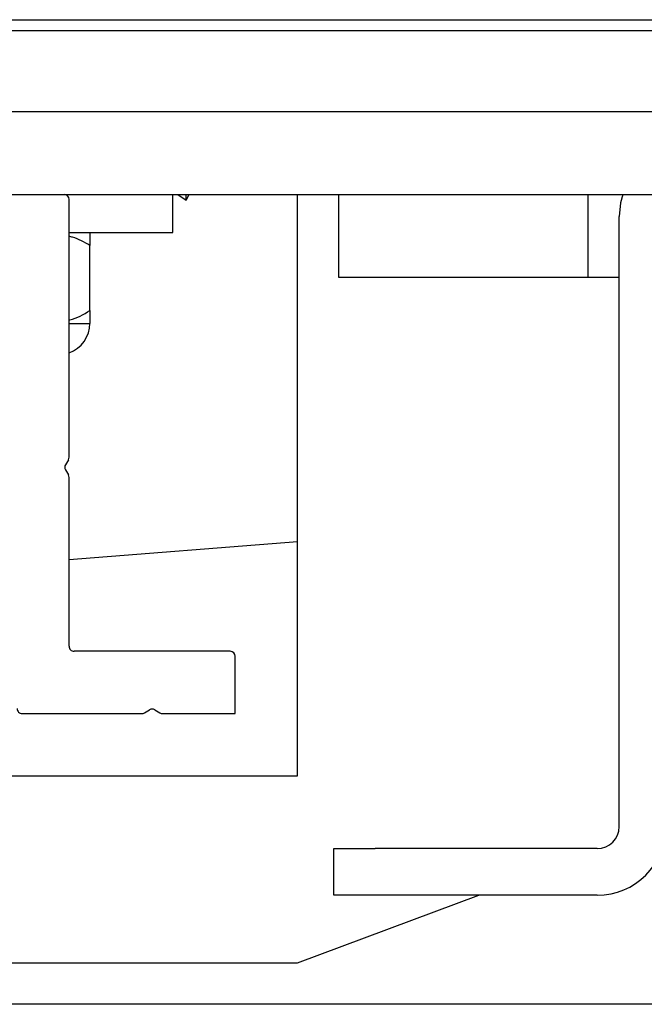
# Paper-space layout 'Sheet2' of a CAD drawing. Units: inches. Extents: x -0.5 to 10.8, y 0.2 to 8.4.
# Drawn here: x 2.1 to 2.2, y 7.4 to 7.6 of the extents above; entities that cross this region are included whole.
import ezdxf

# ---------------------------------------------------------------- set-up
doc = ezdxf.new("R2010")
doc.units = ezdxf.units.IN
doc.header["$MEASUREMENT"] = 0

psp = doc.layouts.new('Sheet2')

# ---------------------------------------------------------------- linework, layer by layer
at = {"color": 7, "linetype": 'Continuous', "lineweight": 25}
for p, q in [((1.801503361619027, 7.573694404814017), (3.978103361619028, 7.573694404814017)), ((1.816365861619027, 7.572044404814018), (3.963240861619027, 7.572044404814016)), ((1.816365861619027, 7.559894404814017), (3.963240861619028, 7.559894404814017)), ((1.816365861619027, 7.547394404814017), (3.963240861619028, 7.547394404814017)), ((2.142928361619028, 7.507840116567648), (2.142928361619028, 7.546644404814018)), ((2.158565861619027, 7.541644404814017), (2.158565861619027, 7.547394404814017)), ((2.159293134346299, 7.547394404814017), (2.160565861619026, 7.546519404814018)), ((2.160565861619026, 7.546519404814018), (2.161022795266962, 7.547394404814017)), ((2.160565861619026, 7.546519404814018), (2.160565861619026, 7.547394404814017)), ((2.177303361619028, 7.459894404814016), (2.177303361619028, 7.547394404814017)), ((2.183553361619027, 7.534894404814017), (2.183553361619027, 7.547394404814017)), ((2.221053361619027, 7.534894404814017), (2.221053361619027, 7.547394404814017)), ((2.225740861619027, 7.452254404814017), (2.225740861619027, 7.544094404814016)), ((2.142928361619028, 7.541644404814017), (2.158565861619027, 7.541644404814017)), ((2.146065861619026, 7.529928161543757), (2.146065861619026, 7.539710648084276)), ((2.221053361619027, 7.534894404814017), (2.183553361619027, 7.534894404814017)), ((2.225740861619027, 7.534894404814017), (2.221053361619027, 7.534894404814017)), ((2.142928361619028, 7.527994404814017), (2.146065861619026, 7.527994404814017)), ((2.142821237094554, 7.507453838011465), (2.142379211191412, 7.5067181833702)), ((2.142379211191412, 7.505945626257835), (2.142821237094554, 7.505209971616567)), ((2.142928361619028, 7.479394404814016), (2.142928361619028, 7.504823693060386)), ((2.177303361619028, 7.495124518450381), (2.142928361619028, 7.492390143450382)), ((2.167178361619027, 7.478644404814017), (2.143678361619027, 7.478644404814017)), ((2.167928361619027, 7.469269404814017), (2.167928361619027, 7.477894404814017)), ((2.154275223181284, 7.46937652933849), (2.155042083062845, 7.469837305241632)), ((2.15581464017521, 7.469837305241632), (2.15658150005677, 7.46937652933849)), ((2.135865861619027, 7.469269404814017), (2.153888944625102, 7.469269404814017)), ((2.156967778612953, 7.469269404814017), (2.167928361619027, 7.469269404814017)), ((2.096053361619028, 7.459894404814016), (2.177303361619028, 7.459894404814016)), ((2.182770861619027, 7.441924404814017), (2.182770861619027, 7.448954404814017)), ((2.182770861619027, 7.448954404814017), (2.189020861619027, 7.448954404814017)), ((2.222440861619027, 7.448954404814017), (2.189020861619027, 7.448954404814017)), ((2.177303361619028, 7.431769404814017), (2.204594924119029, 7.441924404814016)), ((2.189020861619027, 7.441924404814016), (2.182770861619027, 7.441924404814017)), ((2.222440861619027, 7.441924404814016), (2.189020861619027, 7.441924404814016)), ((1.989803361619028, 7.431769404814017), (2.177303361619028, 7.431769404814017)), ((2.786678361619122, 7.425519404814094), (1.921053361619122, 7.425519404814177))]:
    psp.add_line(p, q, dxfattribs=at)
at = {"color": 7, "linetype": 'Continuous', "lineweight": 25, "flags": 128}
psp.add_lwpolyline([(2.226282148731216, 7.547394404814017), (2.225939349672462, 7.546109687840445), (2.225740861619027, 7.544094404814016)], dxfattribs=at)
at = {"color": 7, "linetype": 'Continuous', "lineweight": 25}
for centre, radius, start, end in [((2.142178361619027, 7.546644404814018), 0.0007500000000004725, 0, 90), ((2.141378361619026, 7.527994404814017), 0.004687500000000225, 289.3092444295484, 0), ((2.143022086666939, 7.506331904814017), 0.0007500000000005149, 148.9999999999624, 210.9999999999803), ((2.142178361619027, 7.507840116567648), 0.0007500000000004725, 329.0000000000213, 0), ((2.142178361619027, 7.504823693060386), 0.0007500000000004725, 0, 30.99999999992133), ((2.143678361619027, 7.479394404814016), 0.0007499999999995843, 180, 270.0000000000008), ((2.167178361619027, 7.477894404814017), 0.0007500000000000284, 0, 90), ((2.135865861619027, 7.470019404814017), 0.0007500000000000284, 180, 270.0000000000008), ((2.155428361619027, 7.469194429766105), 0.0007500000000002862, 58.99999999999143, 121.0000000000086), ((2.153888944625102, 7.470019404814017), 0.0007500000000000284, 270.0000000000008, 300.9999999999512), ((2.156967778612953, 7.470019404814017), 0.0007500000000000575, 239.0000000000213, 270.0000000000008), ((2.222440861619027, 7.452254404814017), 0.01033000000000062, 270.0000000000008, 0), ((2.222440861619027, 7.452254404814017), 0.003300000000000303, 270.0000000000008, 0)]:
    psp.add_arc(centre, radius, start, end, dxfattribs=at)
for points, knots in [([(2.146065861619026, 7.539710648084276), (2.145219772931889, 7.540210589137151), (2.144210852574057, 7.54080674497002), (2.143106582044317, 7.541039572480884), (2.142928361619027, 7.541077148977664)], [0, 0, 0, 0, 0.8386080036636672, 1, 1, 1, 1]), ([(2.146065861619026, 7.541644404814017), (2.146065861619026, 7.541473134948264), (2.146065861619026, 7.54119996704822), (2.146065861619026, 7.540115266741866), (2.146065861619026, 7.539710648084276)], [0, 0, 0, 0, 0.6269765434567007, 1, 1, 1, 1]), ([(2.142928361619028, 7.528522065942025), (2.142973821172339, 7.528529519049067), (2.144086340493765, 7.528711916916718), (2.145096744525255, 7.529332722857487), (2.146065861619026, 7.529928161543757)], [0, 0, 0, 0, 0.04086181015979379, 1, 1, 1, 1]), ([(2.146065861619026, 7.529928161543757), (2.146065861619026, 7.529523542886168), (2.146065861619026, 7.528438842579813), (2.146065861619026, 7.52816567467977), (2.146065861619026, 7.527994404814017)], [0, 0, 0, 0, 0.3730234565433, 1, 1, 1, 1])]:
    psp.add_open_spline(points, degree=3, knots=knots, dxfattribs=at)

doc.saveas('drawing.dxf')
